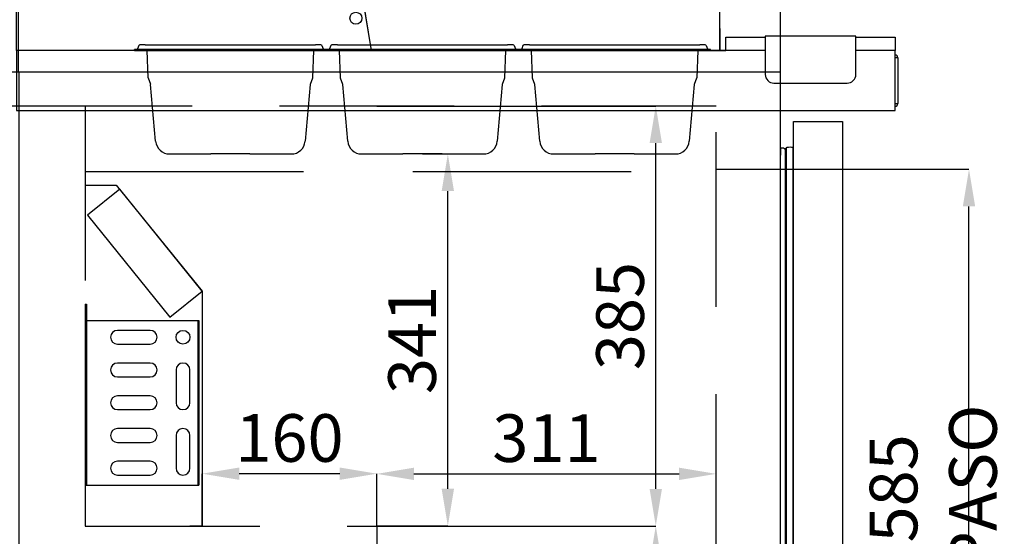
# Model space of a CAD drawing. Extents: x -10749 to 9572, y -26130 to 24165.
# Drawn here: x -7689 to -6787, y -7564 to -7090 of the extents above; entities that cross this region are included whole.
import ezdxf

# ---------------------------------------------------------------- set-up
doc = ezdxf.new("R2010")
doc.units = 0
doc.header["$LTSCALE"] = 80
doc.header["$MEASUREMENT"] = 0
doc.header["$PDMODE"] = 3
doc.header["$PDSIZE"] = 5
doc.linetypes.add('DASHED', pattern=[0.75, 0.5, -0.25])
doc.linetypes.add('SLD-Continua', pattern=[0])
doc.layers.get('0').update_dxf_attribs({"color": 255, "linetype": 'CONTINUOUS'})
doc.layers.get('Defpoints').update_dxf_attribs({"linetype": 'CONTINUOUS'})
doc.layers.add('ACOTA', color=50, linetype='CONTINUOUS')
doc.layers.add('PLEGADO', color=3, linetype='CONTINUOUS')
doc.styles.add('SLDTEXTSTYLE1', font='TXT', dxfattribs={"width": 0.7})
doc.dimstyles.new('SLDDIMSTYLE1', dxfattribs={"dimtxt": 43.661418, "dimasz": 34, "dimexe": 0, "dimexo": 0.0625, "dimgap": 10.915354, "dimtad": 1, "dimdec": 1, "dimrnd": 1e-09, "dimzin": 12, "dimdsep": 46, "dimtxsty": 'SLDTEXTSTYLE1', "dimsah": 1, "dimcen": 0.09, "dimadec": 0, "dimazin": 0, "dimtfac": 1, "dimtdec": 1, "dimtofl": 0, "dimtmove": 0, "dimatfit": 3, "dimfxl": 0, "dimtolj": 1, "dimtzin": 12, "dimarcsym": 0})

# ---------------------------------------------------------------- blocks, each defined once
blk = doc.blocks.new('A$C4912')
at = {"color": 7, "linetype": 'Continuous'}
for p, q in [((0, 323.99), (0, 312.49)), ((0, 312.49), (28.4, 312.49)), ((28.4, 312.49), (107.01, 215.41)), ((107.02, 215.41), (107.02, 0.01)), ((107.01, 0), (95.62, 0))]:
    blk.add_line(p, q, dxfattribs=at)
for centre, start, end in [((28.4, 312.48), 39, 90), ((107.01, 215.41), 0, 39), ((107.01, 0.01), 270, 0)]:
    blk.add_arc(centre, 0.01, start, end, dxfattribs=at)
blk = doc.blocks.new('A$C16675')
at = {"color": 7, "linetype": 'Continuous'}
for p, q in [((0, 166), (0, 0)), ((0, 166), (1, 166)), ((1, 166), (1, 0)), ((1, 151), (103, 151)), ((103, 151), (103, 0)), ((103, 151), (104, 151)), ((104, 151), (104, 0)), ((59.5, 141.85), (29.5, 141.85)), ((29.5, 129.15), (59.5, 129.15)), ((59.5, 111.85), (29.5, 111.85)), ((83.15, 105.5), (83.15, 75.5)), ((95.85, 75.5), (95.85, 105.5)), ((29.5, 99.15), (59.5, 99.15)), ((59.5, 81.85), (29.5, 81.85)), ((29.5, 69.15), (59.5, 69.15)), ((59.5, 51.85), (29.5, 51.85)), ((83.15, 45.5), (83.15, 15.5)), ((95.85, 15.5), (95.85, 45.5)), ((29.5, 39.15), (59.5, 39.15)), ((59.5, 21.85), (29.5, 21.85)), ((29.5, 9.15), (59.5, 9.15)), ((0, 0), (1, 0)), ((1, 0), (103, 0)), ((103, 0), (104, 0))]:
    blk.add_line(p, q, dxfattribs=at)
blk.add_circle((89.5, 135.5), 6.35, dxfattribs=at)
for centre, start, end in [((29.5, 135.5), 90, 180), ((29.5, 135.5), 180, 270), ((59.5, 135.5), 0, 90), ((59.5, 135.5), 270, 0), ((29.5, 105.5), 90, 270), ((59.5, 105.5), 270, 90), ((89.5, 105.5), 0, 180), ((29.5, 75.5), 90, 270), ((59.5, 75.5), 270, 90), ((89.5, 75.5), 180, 0), ((29.5, 45.5), 90, 270), ((59.5, 45.5), 270, 90), ((89.5, 45.5), 0, 180), ((29.5, 15.5), 90, 270), ((59.5, 15.5), 270, 90), ((89.5, 15.5), 180, 0)]:
    blk.add_arc(centre, 6.35, start, end, dxfattribs=at)
blk = doc.blocks.new('*D3555')
at = {"layer": 'ACOTA', "color": 0, "lineweight": -2}
for p, q in [((-7362.01, -7554.23), (-7106.43, -7554.23)), ((-7106.43, -7588.23), (-7106.43, -7799.2)), ((-7362.01, -7833.2), (-7106.43, -7833.2))]:
    blk.add_line(p, q, dxfattribs=at)
at = {"layer": 'ACOTA', "color": 0}
for points in [[(-7100.76, -7588.23), (-7112.1, -7588.23), (-7106.43, -7554.23)], [(-7112.1, -7799.2), (-7100.76, -7799.2), (-7106.43, -7833.2)]]:
    blk.add_solid(points, dxfattribs=at)
at = {"layer": 'Defpoints', "color": 0}
for p in [(-7362.07, -7554.23), (-7362.07, -7833.2), (-7106.43, -7833.2)]:
    blk.add_point(p, dxfattribs=at)
at = {"layer": 'ACOTA', "color": 0, "insert": (-7139.17, -7693.72), "char_height": 43.661, "attachment_point": 5, "rotation": 90, "style": 'SLDTEXTSTYLE1'}
blk.add_mtext('\\A1;279', dxfattribs=at)
blk = doc.blocks.new('*D3556')
at = {"layer": 'ACOTA', "color": 0, "lineweight": -2}
for p, q in [((-7522.11, -7554.16), (-7522.11, -7506.25)), ((-7396.07, -7506.25), (-7488.11, -7506.25)), ((-7362.07, -7554.17), (-7362.07, -7506.25))]:
    blk.add_line(p, q, dxfattribs=at)
at = {"layer": 'ACOTA', "color": 0}
for points in [[(-7488.11, -7500.59), (-7488.11, -7511.92), (-7522.11, -7506.25)], [(-7396.07, -7511.92), (-7396.07, -7500.59), (-7362.07, -7506.25)]]:
    blk.add_solid(points, dxfattribs=at)
at = {"layer": 'Defpoints', "color": 0}
for p in [(-7522.11, -7506.25), (-7522.11, -7554.22), (-7362.07, -7554.23)]:
    blk.add_point(p, dxfattribs=at)
at = {"layer": 'ACOTA', "color": 0, "insert": (-7442.09, -7473.51), "char_height": 43.661, "attachment_point": 5, "style": 'SLDTEXTSTYLE1'}
blk.add_mtext('\\A1;160', dxfattribs=at)
blk = doc.blocks.new('*D3557')
at = {"layer": 'ACOTA', "color": 0, "lineweight": -2}
for p, q in [((-7362.01, -7169.23), (-7106.43, -7169.23)), ((-7106.43, -7520.23), (-7106.43, -7203.23)), ((-7362.01, -7554.23), (-7106.43, -7554.23))]:
    blk.add_line(p, q, dxfattribs=at)
at = {"layer": 'ACOTA', "color": 0}
for points in [[(-7100.76, -7203.23), (-7112.1, -7203.23), (-7106.43, -7169.23)], [(-7112.1, -7520.23), (-7100.76, -7520.23), (-7106.43, -7554.23)]]:
    blk.add_solid(points, dxfattribs=at)
at = {"layer": 'Defpoints', "color": 0}
for p in [(-7362.07, -7169.23), (-7106.43, -7169.23), (-7362.07, -7554.23)]:
    blk.add_point(p, dxfattribs=at)
at = {"layer": 'ACOTA', "color": 0, "insert": (-7139.17, -7361.73), "char_height": 43.661, "attachment_point": 5, "rotation": 90, "style": 'SLDTEXTSTYLE1'}
blk.add_mtext('\\A1;385', dxfattribs=at)
blk = doc.blocks.new('*D3558')
at = {"layer": 'ACOTA', "color": 0, "lineweight": -2}
for p, q in [((-7629.19, -7169.23), (-7800.95, -7169.23)), ((-7800.95, -7203.23), (-7800.95, -7799.2)), ((-7362.14, -7833.2), (-7800.95, -7833.2))]:
    blk.add_line(p, q, dxfattribs=at)
at = {"layer": 'ACOTA', "color": 0}
for points in [[(-7795.28, -7203.23), (-7806.62, -7203.23), (-7800.95, -7169.23)], [(-7806.62, -7799.2), (-7795.28, -7799.2), (-7800.95, -7833.2)]]:
    blk.add_solid(points, dxfattribs=at)
at = {"layer": 'Defpoints', "color": 0}
for p in [(-7629.12, -7169.23), (-7800.95, -7833.2), (-7362.07, -7833.2)]:
    blk.add_point(p, dxfattribs=at)
at = {"layer": 'ACOTA', "color": 0, "insert": (-7833.7, -7501.22), "char_height": 43.6614, "attachment_point": 5, "rotation": 90, "style": 'SLDTEXTSTYLE1'}
blk.add_mtext('\\A1;664 INTERIOR', dxfattribs=at)
blk = doc.blocks.new('*D3559')
at = {"layer": 'ACOTA', "color": 0, "lineweight": -2}
for p, q in [((-6992.06, -7227.19), (-6819.47, -7227.19)), ((-6819.47, -7778.19), (-6819.47, -7261.19)), ((-6992.06, -7812.19), (-6819.47, -7812.19))]:
    blk.add_line(p, q, dxfattribs=at)
at = {"layer": 'ACOTA', "color": 0}
for points in [[(-6813.8, -7261.19), (-6825.13, -7261.19), (-6819.47, -7227.19)], [(-6825.13, -7778.19), (-6813.8, -7778.19), (-6819.47, -7812.19)]]:
    blk.add_solid(points, dxfattribs=at)
at = {"layer": 'Defpoints', "color": 0}
for p in [(-6992.12, -7227.19), (-6819.47, -7227.19), (-6992.12, -7812.19)]:
    blk.add_point(p, dxfattribs=at)
at = {"layer": 'ACOTA', "color": 0, "insert": (-6852.21, -7519.69), "char_height": 43.6614, "attachment_point": 5, "rotation": 90, "style": 'SLDTEXTSTYLE1'}
blk.add_mtext('\\A1;585 PASO', dxfattribs=at)
blk = doc.blocks.new('*D3566')
at = {"layer": 'ACOTA', "color": 0, "lineweight": -2}
for p, q in [((-7362.07, -7554.1), (-7362.07, -7506.4)), ((-7328.07, -7506.4), (-7085.12, -7506.4)), ((-7051.12, -7554.1), (-7051.12, -7506.4))]:
    blk.add_line(p, q, dxfattribs=at)
at = {"layer": 'ACOTA', "color": 0}
for points in [[(-7328.07, -7500.74), (-7328.07, -7512.07), (-7362.07, -7506.4)], [(-7085.12, -7512.07), (-7085.12, -7500.74), (-7051.12, -7506.4)]]:
    blk.add_solid(points, dxfattribs=at)
at = {"layer": 'Defpoints', "color": 0}
for p in [(-7051.12, -7506.4), (-7362.07, -7554.17), (-7051.12, -7554.17)]:
    blk.add_point(p, dxfattribs=at)
at = {"layer": 'ACOTA', "color": 0, "insert": (-7206.6, -7473.66), "char_height": 43.661, "attachment_point": 5, "style": 'SLDTEXTSTYLE1'}
blk.add_mtext('\\A1;311', dxfattribs=at)
blk = doc.blocks.new('*D3567')
at = {"layer": 'ACOTA', "color": 0, "lineweight": -2}
for p, q in [((-7690.19, -7138.23), (-8079.85, -7138.23)), ((-8079.85, -7172.23), (-8079.85, -7995.13)), ((-7575.69, -8029.13), (-8079.85, -8029.13))]:
    blk.add_line(p, q, dxfattribs=at)
at = {"layer": 'ACOTA', "color": 0}
for points in [[(-8074.18, -7172.23), (-8085.51, -7172.23), (-8079.85, -7138.23)], [(-8085.51, -7995.13), (-8074.18, -7995.13), (-8079.85, -8029.13)]]:
    blk.add_solid(points, dxfattribs=at)
at = {"layer": 'Defpoints', "color": 0}
for p in [(-7690.12, -7138.23), (-8079.85, -8029.13), (-7575.62, -8029.13)]:
    blk.add_point(p, dxfattribs=at)
at = {"layer": 'ACOTA', "color": 0, "insert": (-8112.59, -7583.68), "char_height": 43.661, "attachment_point": 5, "rotation": 90, "style": 'SLDTEXTSTYLE1'}
blk.add_mtext('\\A1;891', dxfattribs=at)
blk = doc.blocks.new('*D3571')
at = {"layer": 'ACOTA', "color": 0, "lineweight": -2}
for p, q in [((-7690.19, -7138.17), (-7690.19, -6613.55)), ((-7656.19, -6613.55), (-7026.12, -6613.55)), ((-6992.12, -7138.17), (-6992.12, -6613.55))]:
    blk.add_line(p, q, dxfattribs=at)
at = {"layer": 'ACOTA', "color": 0}
for points in [[(-7656.19, -6607.88), (-7656.19, -6619.21), (-7690.19, -6613.55)], [(-7026.12, -6619.21), (-7026.12, -6607.88), (-6992.12, -6613.55)]]:
    blk.add_solid(points, dxfattribs=at)
at = {"layer": 'Defpoints', "color": 0}
for p in [(-6992.12, -6613.55), (-7690.19, -7138.23), (-6992.12, -7138.23)]:
    blk.add_point(p, dxfattribs=at)
at = {"layer": 'ACOTA', "color": 0, "insert": (-7341.15, -6580.8), "char_height": 43.6614, "attachment_point": 5, "style": 'SLDTEXTSTYLE1'}
blk.add_mtext('\\A1;698 COSTADO', dxfattribs=at)
blk = doc.blocks.new('A$C27590')
at = {"layer": 'PLEGADO', "linetype": 'DASHED', "ltscale": 4}
for p, q in [((0, 663.97), (0, 278.98)), ((578.01, 663.97), (0, 663.97)), ((578.01, 0), (578.01, 663.97)), ((0, 278.98), (267.05, 278.98)), ((267.05, 278.98), (267.05, 0)), ((267.05, 0), (578.01, 0))]:
    blk.add_line(p, q, dxfattribs=at)
blk = doc.blocks.new('A$C21261')
blk.add_line((0, 0), (0, 47))
at = {"linetype": 'Continuous'}
for p, q in [((2.5, 44.5), (0, 44.5)), ((2.5, 44.5), (2.5, 2.5)), ((0, 2.5), (2.5, 2.5))]:
    blk.add_line(p, q, dxfattribs=at)
for centre, start, end in [((0, 44.5), 0, 90), ((0, 2.5), 270, 360)]:
    blk.add_arc(centre, 2.5, start, end, dxfattribs=at)
blk = doc.blocks.new('A$C22321')
at = {"color": 6, "linetype": 'Continuous'}
for p, q in [((4.07, 99.36), (2.93, 96.44)), ((10, 100), (5, 100)), ((10, 100), (166, 100)), ((171, 100), (166, 100)), ((171.93, 99.36), (173.07, 96.44)), ((0, 95), (0, 95.8)), ((0, 95), (10, 95)), ((10, 95), (166, 95)), ((12.75, 69.85), (11.87, 95)), ((164.13, 95), (163.25, 69.85)), ((166, 95), (176, 95)), ((176, 95), (176, 95.8)), ((15.04, 63.55), (12.85, 69.59)), ((19.51, 11.68), (14.94, 63.83)), ((161.06, 63.83), (156.49, 11.68)), ((163.15, 69.59), (160.96, 63.55)), ((32.26, 0), (70.11, 0)), ((105.89, 0), (70.11, 0)), ((105.89, 0), (143.74, 0))]:
    blk.add_line(p, q, dxfattribs=at)
at = {"color": 6}
blk.add_line((176, 95.8), (0, 95.8), dxfattribs=at)
at = {"color": 6, "linetype": 'Continuous', "flags": 128}
for points in [[(12.85, 69.59), (12.79, 69.73), (12.76, 69.82), (12.75, 69.85)], [(163.25, 69.85), (163.24, 69.82), (163.21, 69.73), (163.15, 69.59)]]:
    blk.add_lwpolyline(points, dxfattribs=at)
at = {"color": 6, "linetype": 'Continuous'}
for centre, radius, start, end in [((5, 99), 1, 90, 158.77447), ((171, 99), 1, 21.22553, 90), ((2, 96.8), 1, 270, 338.77447), ((174, 96.8), 1, 201.22553, 270), ((32.26, 12.8), 12.8, 185, 270), ((143.74, 12.8), 12.8, 270, 355)]:
    blk.add_arc(centre, radius, start, end, dxfattribs=at)
blk = doc.blocks.new('*D3577')
at = {"layer": 'ACOTA', "color": 0, "lineweight": -2}
for p, q in [((-7320.12, -7213.15), (-7296.97, -7213.15)), ((-7296.97, -7520.1), (-7296.97, -7247.15)), ((-7362.01, -7554.1), (-7296.97, -7554.1))]:
    blk.add_line(p, q, dxfattribs=at)
at = {"layer": 'ACOTA', "color": 0}
for points in [[(-7291.3, -7247.15), (-7302.63, -7247.15), (-7296.97, -7213.15)], [(-7302.63, -7520.1), (-7291.3, -7520.1), (-7296.97, -7554.1)]]:
    blk.add_solid(points, dxfattribs=at)
at = {"layer": 'Defpoints', "color": 0}
for p in [(-7320.19, -7213.15), (-7296.97, -7213.15), (-7362.07, -7554.1)]:
    blk.add_point(p, dxfattribs=at)
at = {"layer": 'ACOTA', "color": 0, "insert": (-7329.71, -7383.63), "char_height": 43.661, "attachment_point": 5, "rotation": 90, "style": 'SLDTEXTSTYLE1'}
blk.add_mtext('\\A1;341', dxfattribs=at)
blk = doc.blocks.new('*D3583')
at = {"layer": 'ACOTA', "color": 0, "lineweight": -2}
for p, q in [((-7692.19, -6856.15), (-7692.19, -6717.22)), ((-7658.19, -6717.22), (-7081.79, -6717.22)), ((-7047.79, -7118.15), (-7047.79, -6717.22))]:
    blk.add_line(p, q, dxfattribs=at)
at = {"layer": 'ACOTA', "color": 0}
for points in [[(-7658.19, -6711.55), (-7658.19, -6722.88), (-7692.19, -6717.22)], [(-7081.79, -6722.88), (-7081.79, -6711.55), (-7047.79, -6717.22)]]:
    blk.add_solid(points, dxfattribs=at)
at = {"layer": 'Defpoints', "color": 0}
for p in [(-7047.79, -6717.22), (-7692.19, -6856.21), (-7047.79, -7118.21)]:
    blk.add_point(p, dxfattribs=at)
at = {"layer": 'ACOTA', "color": 0, "insert": (-7369.99, -6684.47), "char_height": 43.661, "attachment_point": 5, "style": 'SLDTEXTSTYLE1'}
blk.add_mtext('\\A1;644', dxfattribs=at)
blk = doc.blocks.new('A$C31330')
blk.add_lwpolyline([(0, 0), (0, 331), (270, 331.06), (324.99, 0)], close=True)
blk.add_circle((311, 29.5), 5.5)
blk = doc.blocks.new('A$C23651')
at = {"color": 7, "linetype": 'Continuous'}
for p, q in [((11.04, 27.61), (0.13, 14.61)), ((13.29, 26.39), (11.79, 27.65)), ((0.22, 13.86), (1.72, 12.6)), ((27.4, 6.67), (24.27, 9.3)), ((23.6, 2.13), (20.46, 4.76))]:
    blk.add_line(p, q, dxfattribs=at)
at = {"color": 7, "linetype": 'Continuous', "flags": 128}
for points in [[(23.6, 2.13), (23.34, 1.83), (23.1, 1.54), (22.86, 1.26), (22.63, 0.98), (22.41, 0.72), (22.2, 0.47), (22, 0.23), (21.81, 0)], [(27.4, 6.67), (27.18, 6.4), (26.75, 5.88), (26.16, 5.19), (25.5, 4.4), (24.83, 3.61), (24.25, 2.91), (23.82, 2.4), (23.6, 2.13)], [(27.4, 6.67), (27.65, 6.97), (27.9, 7.26), (28.13, 7.54), (28.36, 7.81), (28.58, 8.07), (28.79, 8.32), (28.99, 8.57), (29.19, 8.8)]]:
    blk.add_lwpolyline(points, dxfattribs=at)
at = {"color": 7, "linetype": 'Continuous'}
for centre, start, end in [((11.43, 27.3), 33.10334, 140.84177), ((0.5, 14.28), 138.84123, 246.89666)]:
    blk.add_arc(centre, 0.5, start, end, dxfattribs=at)
for points, knots in [([(11.78, 27.64), (11.8, 27.6), (11.86, 27.51), (12.6, 26.37), (13.87, 24.45), (15.65, 21.76), (17.96, 18.35), (20.77, 14.25), (23.1, 10.95), (24.27, 9.3)], [0, 0, 0, 0, 0.124741, 0.272213, 0.419688, 0.562721, 0.705756, 0.852877, 1, 1, 1, 1]), ([(22.82, 14.86), (21.98, 15.85), (20.29, 17.84), (18.21, 20.34), (16.46, 22.47), (15.07, 24.17), (14.05, 25.44), (13.46, 26.17), (13.22, 26.47), (13.29, 26.39), (13.29, 26.38)], [0, 0, 0, 0, 0.1394376, 0.2798003, 0.4201867, 0.5605727, 0.7049743, 0.8493754, 0.9911555, 1, 1, 1, 1]), ([(20.46, 4.76), (18.78, 5.56), (15.41, 7.14), (11.05, 9.13), (7.29, 10.81), (4.25, 12.15), (1.99, 13.12), (0.63, 13.7), (0.07, 13.94), (0.22, 13.88), (0.23, 13.87)], [0, 0, 0, 0, 0.135047, 0.270091, 0.411962, 0.554325, 0.696672, 0.838523, 0.983517, 1, 1, 1, 1]), ([(1.73, 12.6), (1.77, 12.58), (1.85, 12.53), (2.68, 12.08), (4.04, 11.33), (5.93, 10.28), (8.33, 8.92), (11.22, 7.27), (13.56, 5.91), (14.73, 5.22)], [0, 0, 0, 0, 0.13294, 0.278926, 0.424914, 0.566642, 0.708373, 0.854186, 1, 1, 1, 1]), ([(24.27, 9.3), (24.31, 9.21), (24.44, 8.96), (24.48, 8.42), (24.32, 7.7), (24, 6.97), (23.51, 6.24), (22.83, 5.52), (22.03, 4.96), (21.22, 4.66), (20.72, 4.66), (20.5, 4.75), (20.46, 4.76)], [0, 0, 0, 0, 0.067833, 0.187637, 0.292159, 0.387502, 0.48258, 0.589454, 0.713829, 0.835431, 0.973785, 1, 1, 1, 1]), ([(29.19, 8.8), (28.35, 9.51), (26.63, 11), (24.33, 13.19), (23.32, 14.3), (22.82, 14.86)], [0, 0, 0, 0, 0.317589, 0.658765, 1, 1, 1, 1]), ([(14.73, 5.22), (15.37, 4.82), (16.64, 4.03), (19.19, 2.14), (20.96, 0.7), (21.81, 0)], [0, 0, 0, 0, 0.341236, 0.682414, 1, 1, 1, 1])]:
    blk.add_open_spline(points, degree=3, knots=knots, dxfattribs=at)
blk = doc.blocks.new('A$C1804')
for p, q in [((0, 310.74), (51.62, 0)), ((370.87, 40.62), (0, 310.74)), ((370.87, 40.62), (371.02, 0)), ((371.02, 0), (51.62, 0))]:
    blk.add_line(p, q)
at = {"rotation": 274.4999999999999}
blk.add_blockref('A$C23651', (353.87, 73.42), dxfattribs=at)
blk = doc.blocks.new('A$C4795')
at = {"color": 7, "linetype": 'SLD-Continua', "extrusion": (0, 0, -1)}
for p, q in [((0, 626.81), (0, 620.84)), ((0.7, 627.51), (2.7, 627.51)), ((4.2, 626.01), (4.2, 2.68)), ((5.08, 626.92), (5.08, 1.76)), ((5.08, 626.8), (5.08, 1.89)), ((11.2, 628.03), (11.2, 0.66)), ((0, 4.84), (0, 620.84)), ((4.2, 621.64), (5.08, 621.86)), ((0, 4.84), (0, 1.88)), ((0.7, 1.18), (2.7, 1.18)), ((4.2, 7.04), (5.08, 6.83))]:
    blk.add_line(p, q, dxfattribs=at)
for centre, radius, start, end in [((-0.7, 626.81), 0.7, 0, 90), ((-2.7, 626.01), 1.5, 90, 180), ((-6.37, 626.89), 1.29, 1.39794, 81.7637), ((-24.6, 626.8), 19.52, 0, 0.36932), ((-8.31, 614.68), 13.65, 81.00849, 102.19418), ((-14.22, 626.11), 3.58, 32.37697, 46.01323), ((-0.7, 1.88), 0.7, 270, 0), ((-2.7, 2.68), 1.5, 180, 270), ((-24.6, 1.89), 19.52, 359.63068, 0), ((-6.37, 1.8), 1.29, 278.2363, 358.60206), ((-8.31, 14), 13.65, 257.80582, 278.99151), ((-14.22, 2.57), 3.58, 313.98677, 327.62303)]:
    blk.add_arc(centre, radius, start, end, dxfattribs=at)
blk = doc.blocks.new('A$C23299')
at = {"color": 7, "extrusion": (0, 0, -1)}
blk.add_lwpolyline([(-11.74, 0), (-11.74, 675), (-56.74, 675), (-56.74, 0)], close=True, dxfattribs=at)
blk.add_blockref('A$C4795', (0, 23.16))

msp = doc.modelspace()

# ---------------------------------------------------------------- linework, layer by layer
for points in [[(-7086.64, -7118.21), (-7042.14, -7118.21), (-7042.14, -7106.21), (-7006.14, -7106.21)], [(-6923.14, -7106.21), (-6887.14, -7106.21), (-6887.14, -7118.21), (-6923.14, -7118.21)], [(-7006.14, -7118.21), (-7692.19, -7118.21), (-7692.19, -7173.24), (-6887.14, -7173.24), (-6887.14, -7118.21), (-6923.14, -7118.21)]]:
    msp.add_lwpolyline(points)
msp.add_lwpolyline([(-6923.14, -7140.21), (-6923.14, -7105.21), (-7006.14, -7105.21), (-7006.14, -7140.21, 0.414214), (-6998.14, -7148.21), (-6931.14, -7148.21, 0.414214)], format="xyb", close=True)
for points in [[(-6992.12, -7872.23), (-6992.12, -7138.23), (-7690.12, -7138.23), (-7690.12, -7872.23)], [(-7627.02, -7269.21), (-7551.7, -7362.67), (-7522.11, -7338.82), (-7597.42, -7245.36)]]:
    msp.add_lwpolyline(points, close=True)
at = {"layer": 'PLEGADO', "linetype": 'DASHED', "ltscale": 5}
msp.add_line((-7629.12, -7229.23), (-7051.12, -7229.23), dxfattribs=at)
at = {"layer": 'PLEGADO', "linetype": 'DASHED', "ltscale": 4}
msp.add_line((-7051.12, -7227.2), (-6992.12, -7227.19), dxfattribs=at)

# ---------------------------------------------------------------- block references
for name, p in [('A$C31330', (-7692.19, -7118.21)), ('A$C1804', (-7418.81, -7118.21)), ('A$C22321', (-7584.19, -7213.15)), ('A$C22321', (-7408.19, -7213.15)), ('A$C22321', (-7232.19, -7213.15)), ('A$C21261', (-6887.14, -7169.45)), ('A$C27590', (-7629.19, -7833.2)), ('A$C23299', (-6992.12, -7858.23)), ('A$C4912', (-7629.12, -7554.23)), ('A$C16675', (-7629.12, -7516.69))]:
    msp.add_blockref(name, p)

# ---------------------------------------------------------------- dimensions: what is measured, and where the dimension line sits
at = {"layer": 'ACOTA'}
dim = msp.add_linear_dim(base=(-6992.12, -6613.55), p1=(-7690.19, -7138.23), p2=(-6992.12, -7138.23), text='<> COSTADO', dimstyle='SLDDIMSTYLE1', override={"dimdec": 0}, dxfattribs=at)
dim.commit()
dim.dimension.update_dxf_attribs({"geometry": '*D3571', "text_midpoint": (-7341.15, -6580.8)})
for base, p1, p2, picture, middle in [((-7047.79, -6717.22), (-7692.19, -6856.21), (-7047.79, -7118.21), '*D3583', (-7369.99, -6684.47)), ((-7522.11, -7506.25), (-7362.07, -7554.23), (-7522.11, -7554.22), '*D3556', (-7442.09, -7473.51)), ((-7051.12, -7506.4), (-7362.07, -7554.17), (-7051.12, -7554.17), '*D3566', (-7206.6, -7473.66))]:
    dim = msp.add_linear_dim(base=base, p1=p1, p2=p2, dimstyle='SLDDIMSTYLE1', override={"dimdec": 0}, dxfattribs=at)
    dim.commit()
    dim.dimension.update_dxf_attribs({"geometry": picture, "text_midpoint": middle})
for base, p1, p2, picture, middle in [((-8079.85, -8029.13), (-7690.12, -7138.23), (-7575.62, -8029.13), '*D3567', (-8112.59, -7583.68)), ((-7106.43, -7169.23), (-7362.07, -7554.23), (-7362.07, -7169.23), '*D3557', (-7139.17, -7361.73)), ((-7296.97, -7213.15), (-7362.07, -7554.1), (-7320.19, -7213.15), '*D3577', (-7329.71, -7383.63)), ((-7106.43, -7833.2), (-7362.07, -7554.23), (-7362.07, -7833.2), '*D3555', (-7139.17, -7693.72))]:
    dim = msp.add_linear_dim(base=base, p1=p1, p2=p2, angle=90, dimstyle='SLDDIMSTYLE1', override={"dimdec": 0}, dxfattribs=at)
    dim.commit()
    dim.dimension.update_dxf_attribs({"geometry": picture, "text_midpoint": middle})
for base, p1, p2, text, picture, middle in [((-7800.95, -7833.2), (-7629.12, -7169.23), (-7362.07, -7833.2), '<> INTERIOR', '*D3558', (-7833.7, -7501.22)), ((-6819.47, -7227.19), (-6992.12, -7812.19), (-6992.12, -7227.19), '<> PASO', '*D3559', (-6852.21, -7519.69))]:
    dim = msp.add_linear_dim(base=base, p1=p1, p2=p2, angle=90, text=text, dimstyle='SLDDIMSTYLE1', override={"dimdec": 0}, dxfattribs=at)
    dim.commit()
    dim.dimension.update_dxf_attribs({"geometry": picture, "text_midpoint": middle})

doc.saveas('drawing.dxf')
